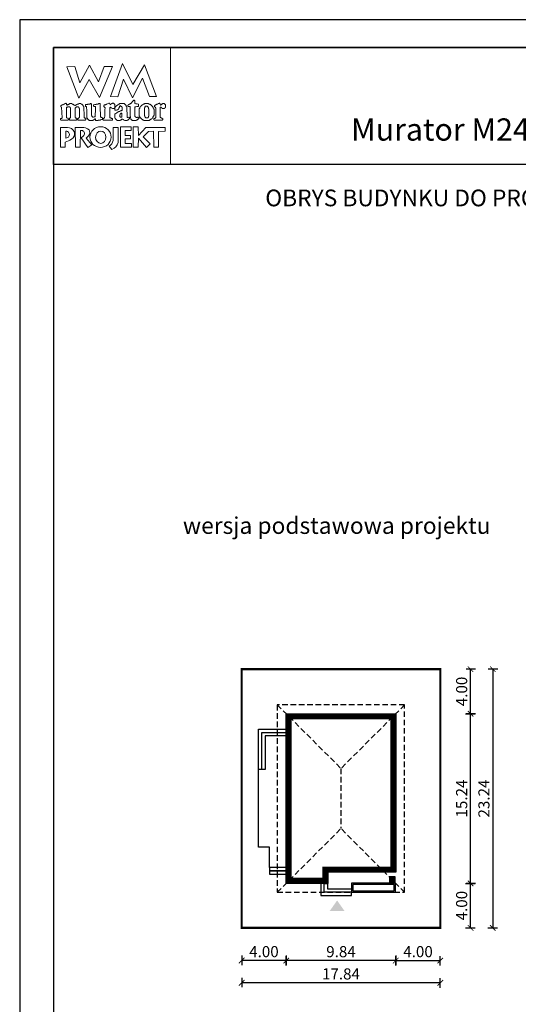
# Model space of a CAD drawing. Units: metres. Extents: x 885 to 990, y -130 to 18.
# Drawn here: x 885 to 930, y -70 to 18 of the extents above; entities that cross this region are included whole.
import ezdxf
from ezdxf.enums import TextEntityAlignment as Align

# ---------------------------------------------------------------- set-up
doc = ezdxf.new("R2010")
doc.units = ezdxf.units.M
doc.header["$PDMODE"] = 35
doc.header["$PDSIZE"] = 0.1
doc.linetypes.add('DASHED', pattern=[0.75, 0.5, -0.25])
for name, color, linetype in [('A-schody', 103, 'Continuous'), ('A-WYMIARY zewnętrzne', 45, 'Continuous'), ('A-ZAGOSPODAROWANIE', 103, 'Continuous'), ('A-ŚCIANY', 21, 'Continuous'), ('linie przekroju', 61, 'Continuous'), ('w-dach-widok', 141, 'Continuous')]:
    doc.layers.add(name, color=color, linetype=linetype)
doc.layers.add('cienkie', color=1, linetype='Continuous', lineweight=15)
doc.layers.add('grube', color=2, linetype='Continuous', lineweight=30)
doc.styles.add('Arial', font='arial.ttf')
doc.styles.add('goska4', font='romans.shx', dxfattribs={"width": 0.7})
doc.dimstyles.new('GOŚKA3 z 0.5', dxfattribs={"dimtxt": 1, "dimasz": 0.005, "dimexe": 0.2, "dimexo": 1, "dimgap": 0.3, "dimtad": 1, "dimrnd": 0.01, "dimzin": 1, "dimdsep": 46, "dimtxsty": 'goska4', "dimblk": 'ArchTick2', "dimcen": 0.15, "dimse1": 1, "dimse2": 1, "dimclrd": 256, "dimclrt": 2, "dimadec": 0, "dimazin": 2, "dimtm": 1e-09, "dimtfac": 1, "dimtix": 1, "dimtmove": 2, "dimatfit": 3, "dimldrblk": 'ARCHTICK', "dimfxl": 1, "dimtolj": 1, "dimtzin": 0, "dimarcsym": 0})

# ---------------------------------------------------------------- blocks, each defined once
blk = doc.blocks.new('ArchTick2')
at = {"color": 0, "linetype": 'ByBlock', "const_width": 15}
blk.add_lwpolyline([(-50, -50), (50, 50)], dxfattribs=at)
at = {"layer": 'A-WYMIARY zewnętrzne'}
blk.add_line((0, -89), (0, 81), dxfattribs=at)
blk = doc.blocks.new('*D2')
at = {"layer": 'A-WYMIARY zewnętrzne', "lineweight": -2, "ltscale": 3, "transparency": 16777216}
blk.add_line((918.704, -66.178), (908.874, -66.178), dxfattribs=at)
at = {"layer": 'Defpoints', "color": 0, "ltscale": 3, "transparency": 16777216}
for p in [(908.869, -59.246), (918.709, -59.246), (908.869, -66.178)]:
    blk.add_point(p, dxfattribs=at)
at = {"layer": 'A-WYMIARY zewnętrzne', "lineweight": -2, "ltscale": 3, "transparency": 16777216, "xscale": 0.005, "yscale": 0.005, "zscale": 0.005, "rotation": 180}
blk.add_blockref('ArchTick2', (908.869, -66.178), dxfattribs=at)
at = {"layer": 'A-WYMIARY zewnętrzne', "lineweight": -2, "ltscale": 3, "transparency": 16777216, "xscale": 0.005, "yscale": 0.005, "zscale": 0.005}
blk.add_blockref('ArchTick2', (918.709, -66.178), dxfattribs=at)
at = {"layer": 'A-WYMIARY zewnętrzne', "color": 2, "ltscale": 3, "transparency": 16777216, "insert": (913.789, -65.378), "char_height": 1, "attachment_point": 5, "style": 'goska4'}
blk.add_mtext('\\A1;9.84', dxfattribs=at)
blk = doc.blocks.new('_ArchTick')
at = {"color": 0, "linetype": 'ByBlock', "const_width": 15}
blk.add_lwpolyline([(-50, -50), (50, 50)], dxfattribs=at)
blk = doc.blocks.new('*D3')
at = {"layer": 'A-WYMIARY zewnętrzne', "lineweight": -2, "ltscale": 0.03, "transparency": 16777216}
blk.add_line((908.864, -66.178), (904.874, -66.178), dxfattribs=at)
at = {"layer": 'Defpoints', "color": 0, "ltscale": 0.03, "transparency": 16777216}
for p in [(908.869, -59.246), (904.869, -63.246), (904.869, -66.178)]:
    blk.add_point(p, dxfattribs=at)
at = {"layer": 'A-WYMIARY zewnętrzne', "lineweight": -2, "ltscale": 0.03, "transparency": 16777216, "xscale": 0.005, "yscale": 0.005, "zscale": 0.005, "rotation": 180}
blk.add_blockref('ArchTick2', (904.869, -66.178), dxfattribs=at)
at = {"layer": 'A-WYMIARY zewnętrzne', "lineweight": -2, "ltscale": 0.03, "transparency": 16777216, "xscale": 0.005, "yscale": 0.005, "zscale": 0.005}
blk.add_blockref('ArchTick2', (908.869, -66.178), dxfattribs=at)
at = {"layer": 'A-WYMIARY zewnętrzne', "color": 2, "ltscale": 0.03, "transparency": 16777216, "insert": (906.869, -65.378), "char_height": 1, "attachment_point": 5, "style": 'goska4'}
blk.add_mtext('\\A1;4.00', dxfattribs=at)
blk = doc.blocks.new('*D4')
at = {"layer": 'A-WYMIARY zewnętrzne', "lineweight": -2, "ltscale": 0.03, "transparency": 16777216}
blk.add_line((918.714, -66.178), (922.704, -66.178), dxfattribs=at)
at = {"layer": 'Defpoints', "color": 0, "ltscale": 0.03, "transparency": 16777216}
for p in [(918.709, -59.246), (922.709, -63.246), (922.709, -66.178)]:
    blk.add_point(p, dxfattribs=at)
at = {"layer": 'A-WYMIARY zewnętrzne', "lineweight": -2, "ltscale": 0.03, "transparency": 16777216, "xscale": 0.005, "yscale": 0.005, "zscale": 0.005}
for p, rotation in [((918.709, -66.178), 179.9999999987852), ((922.709, -66.178), 359.9999999987852)]:
    blk.add_blockref('ArchTick2', p, dxfattribs=dict(at, rotation=rotation))
at = {"layer": 'A-WYMIARY zewnętrzne', "color": 2, "ltscale": 0.03, "transparency": 16777216, "insert": (920.709, -65.378), "char_height": 1, "attachment_point": 5, "rotation": 360, "style": 'goska4'}
blk.add_mtext('\\A1;4.00', dxfattribs=at)
blk = doc.blocks.new('*D5')
at = {"layer": 'A-WYMIARY zewnętrzne', "lineweight": -2, "ltscale": 3, "transparency": 16777216}
blk.add_line((922.704, -68.178), (904.874, -68.178), dxfattribs=at)
at = {"layer": 'Defpoints', "color": 0, "ltscale": 3, "transparency": 16777216}
for p in [(922.709, -44.006), (904.869, -63.246), (904.869, -68.178)]:
    blk.add_point(p, dxfattribs=at)
at = {"layer": 'A-WYMIARY zewnętrzne', "lineweight": -2, "ltscale": 3, "transparency": 16777216, "xscale": 0.005, "yscale": 0.005, "zscale": 0.005, "rotation": 180}
blk.add_blockref('ArchTick2', (904.869, -68.178), dxfattribs=at)
at = {"layer": 'A-WYMIARY zewnętrzne', "lineweight": -2, "ltscale": 3, "transparency": 16777216, "xscale": 0.005, "yscale": 0.005, "zscale": 0.005}
blk.add_blockref('ArchTick2', (922.709, -68.178), dxfattribs=at)
at = {"layer": 'A-WYMIARY zewnętrzne', "color": 2, "ltscale": 3, "transparency": 16777216, "insert": (913.789, -67.378), "char_height": 1, "attachment_point": 5, "style": 'goska4'}
blk.add_mtext('\\A1;17.84', dxfattribs=at)
blk = doc.blocks.new('*D6')
at = {"layer": 'A-WYMIARY zewnętrzne', "lineweight": -2, "ltscale": 0.03, "transparency": 16777216}
blk.add_line((925.428, -63.241), (925.428, -59.251), dxfattribs=at)
at = {"layer": 'Defpoints', "color": 0, "ltscale": 0.03, "transparency": 16777216}
for p in [(918.709, -59.246), (925.428, -59.246), (922.709, -63.246)]:
    blk.add_point(p, dxfattribs=at)
at = {"layer": 'A-WYMIARY zewnętrzne', "lineweight": -2, "ltscale": 0.03, "transparency": 16777216, "xscale": 0.005, "yscale": 0.005, "zscale": 0.005}
for p, rotation in [((925.428, -59.246), 90), ((925.428, -63.246), 270)]:
    blk.add_blockref('ArchTick2', p, dxfattribs=dict(at, rotation=rotation))
at = {"layer": 'A-WYMIARY zewnętrzne', "color": 2, "ltscale": 0.03, "transparency": 16777216, "insert": (924.628, -61.246), "char_height": 1, "attachment_point": 5, "rotation": 90, "style": 'goska4'}
blk.add_mtext('\\A1;4.00', dxfattribs=at)
blk = doc.blocks.new('*D7')
at = {"layer": 'A-WYMIARY zewnętrzne', "lineweight": -2, "ltscale": 0.03, "transparency": 16777216}
blk.add_line((925.428, -59.241), (925.428, -44.011), dxfattribs=at)
at = {"layer": 'Defpoints', "color": 0, "ltscale": 0.03, "transparency": 16777216}
for p in [(918.709, -44.006), (925.428, -44.006), (918.709, -59.246)]:
    blk.add_point(p, dxfattribs=at)
at = {"layer": 'A-WYMIARY zewnętrzne', "lineweight": -2, "ltscale": 0.03, "transparency": 16777216, "xscale": 0.005, "yscale": 0.005, "zscale": 0.005}
for p, rotation in [((925.428, -44.006), 90), ((925.428, -59.246), 270)]:
    blk.add_blockref('ArchTick2', p, dxfattribs=dict(at, rotation=rotation))
at = {"layer": 'A-WYMIARY zewnętrzne', "color": 2, "ltscale": 0.03, "transparency": 16777216, "insert": (924.628, -51.626), "char_height": 1, "attachment_point": 5, "rotation": 90, "style": 'goska4'}
blk.add_mtext('\\A1;15.24', dxfattribs=at)
blk = doc.blocks.new('*D8')
at = {"layer": 'A-WYMIARY zewnętrzne', "lineweight": -2, "ltscale": 0.03, "transparency": 16777216}
blk.add_line((925.428, -44.001), (925.428, -40.011), dxfattribs=at)
at = {"layer": 'Defpoints', "color": 0, "ltscale": 0.03, "transparency": 16777216}
for p in [(922.709, -40.006), (925.428, -40.006), (918.709, -44.006)]:
    blk.add_point(p, dxfattribs=at)
at = {"layer": 'A-WYMIARY zewnętrzne', "lineweight": -2, "ltscale": 0.03, "transparency": 16777216, "xscale": 0.005, "yscale": 0.005, "zscale": 0.005}
for p, rotation in [((925.428, -40.006), 90), ((925.428, -44.006), 270)]:
    blk.add_blockref('ArchTick2', p, dxfattribs=dict(at, rotation=rotation))
at = {"layer": 'A-WYMIARY zewnętrzne', "color": 2, "ltscale": 0.03, "transparency": 16777216, "insert": (924.628, -42.006), "char_height": 1, "attachment_point": 5, "rotation": 90, "style": 'goska4'}
blk.add_mtext('\\A1;4.00', dxfattribs=at)
blk = doc.blocks.new('*D9')
at = {"layer": 'A-WYMIARY zewnętrzne', "lineweight": -2, "ltscale": 0.03, "transparency": 16777216}
blk.add_line((927.428, -40.011), (927.428, -63.241), dxfattribs=at)
at = {"layer": 'Defpoints', "color": 0, "ltscale": 0.03, "transparency": 16777216}
for p in [(922.709, -40.006), (922.709, -63.246), (927.428, -63.246)]:
    blk.add_point(p, dxfattribs=at)
at = {"layer": 'A-WYMIARY zewnętrzne', "lineweight": -2, "ltscale": 0.03, "transparency": 16777216, "xscale": 0.005, "yscale": 0.005, "zscale": 0.005}
for p, rotation in [((927.428, -40.006), 90), ((927.428, -63.246), 270)]:
    blk.add_blockref('ArchTick2', p, dxfattribs=dict(at, rotation=rotation))
at = {"layer": 'A-WYMIARY zewnętrzne', "color": 2, "ltscale": 0.03, "transparency": 16777216, "insert": (926.628, -51.626), "char_height": 1, "attachment_point": 5, "rotation": 90, "style": 'goska4'}
blk.add_mtext('\\A1;23.24', dxfattribs=at)

msp = doc.modelspace()

# ---------------------------------------------------------------- hatches: boundary and pattern name
at = {"layer": 'linie przekroju', "ltscale": 0.03}
h = msp.add_hatch(color=256, dxfattribs=at)
h.dxf.hatch_style = 1
h.paths.add_polyline_path([(918.644, -58.671), (918.134, -58.671), (918.644, -59.181)], flags=17)
h.paths.add_polyline_path([(918.134, -58.671), (918.134, -59.181), (918.644, -59.181)])
at = {"layer": 'linie przekroju'}
msp.add_hatch(color=256, dxfattribs=at).paths.add_polyline_path([(913.442, -60.78), (914.098, -61.714), (913.442, -61.714), (912.786, -61.714)])

# ---------------------------------------------------------------- linework, layer by layer
at = {"ltscale": 0.03}
for points in [[(908.869, -44.006), (918.709, -44.006), (918.709, -58.246), (912.609, -58.246), (912.609, -59.246), (908.869, -59.246)], [(918.134, -59.181), (918.644, -59.181), (918.644, -58.671), (918.134, -58.671)]]:
    msp.add_lwpolyline(points, close=True, dxfattribs=at)
at = {"layer": 'A-schody', "linetype": 'Continuous'}
for points in [[(914.739, -59.226), (914.739, -60.046), (918.689, -60.046), (918.689, -59.226)], [(914.859, -59.346), (914.859, -59.926), (918.569, -59.926), (918.569, -59.346)]]:
    msp.add_lwpolyline(points, close=True, dxfattribs=at)
at = {"layer": 'A-ZAGOSPODAROWANIE', "ltscale": 0.03}
for p, q in [((908.869, -57.806), (907.369, -57.806)), ((912.289, -59.246), (911.989, -59.246))]:
    msp.add_line(p, q, dxfattribs=at)
for points in [[(906.669, -49.006), (906.369, -49.006), (906.369, -45.406), (908.869, -45.406), (908.869, -45.706)], [(906.669, -49.006), (906.669, -49.006), (906.669, -45.706), (908.869, -45.706), (908.869, -46.006), (906.969, -46.006), (906.969, -49.006), (906.669, -49.006)], [(907.369, -57.806), (907.369, -56.006), (906.369, -56.006), (906.369, -49.006)], [(911.989, -59.246), (911.989, -59.246), (911.989, -60.346), (914.739, -60.346), (914.739, -60.046), (914.739, -60.046)]]:
    msp.add_lwpolyline(points, dxfattribs=at)
for points in [[(908.869, -57.806), (907.369, -57.806), (907.369, -58.106), (908.869, -58.106)], [(908.869, -58.106), (907.369, -58.106), (907.369, -58.406), (908.869, -58.406)], [(914.739, -60.046), (912.289, -60.046), (912.289, -59.246), (912.589, -59.246), (912.589, -59.746), (914.739, -59.746)]]:
    msp.add_lwpolyline(points, close=True, dxfattribs=at)
at = {"layer": 'A-ŚCIANY', "ltscale": 0.03}
msp.add_lwpolyline([(884.929, -130.164), (989.929, -130.164), (989.929, 18.336), (884.929, 18.336)], close=True, dxfattribs=at)
at = {"layer": 'cienkie', "ltscale": 3}
for p, q in [((892.373, 9.472), (892.373, 9.509)), ((892.373, 9.435), (892.373, 9.472)), ((892.373, 9.398), (892.373, 9.435)), ((889.062, 8.331), (889.062, 7.706))]:
    msp.add_line(p, q, dxfattribs=at)
for points in [[(887.979, 15.836), (898.479, 15.836), (898.479, 5.336), (887.979, 5.336)], [(892.521, 14.144), (893.257, 14.144), (892.096, 11.347), (891.165, 12.965), (890.241, 11.276), (889.174, 14.106), (889.873, 14.144), (890.343, 12.671), (891.19, 14.255), (892.022, 12.745)], [(893.734, 11.421), (893.072, 11.428), (894.151, 14.395), (895.095, 12.508), (896.125, 14.289), (897.229, 11.441), (896.602, 11.434), (895.97, 13.071), (895.069, 11.31), (894.266, 13.002)], [(889.448, 9.482), (889.468, 9.509), (889.479, 9.535), (889.491, 9.559), (889.505, 9.583), (889.505, 10.391), (889.491, 10.404), (889.479, 10.417), (889.468, 10.428), (889.468, 10.441), (889.468, 10.454), (889.468, 10.465), (889.454, 10.478), (889.442, 10.491), (889.43, 10.502), (889.417, 10.502), (889.405, 10.502), (889.393, 10.502), (889.356, 10.502), (889.32, 10.502), (889.285, 10.502), (889.272, 10.502), (889.259, 10.502), (889.248, 10.502), (889.235, 10.491), (889.222, 10.478), (889.211, 10.465), (889.198, 10.465), (889.185, 10.465), (889.174, 10.465), (889.16, 10.465), (889.148, 10.465), (889.136, 10.465), (889.136, 9.509), (889.148, 9.509), (889.16, 9.509), (889.174, 9.509), (889.211, 9.498), (889.248, 9.485), (889.285, 9.472), (889.295, 9.435), (889.307, 9.398), (889.319, 9.361), (889.307, 9.35), (889.295, 9.337), (889.285, 9.324), (888.623, 9.324), (888.61, 9.337), (888.597, 9.35), (888.586, 9.361), (888.586, 9.387), (888.586, 9.411), (888.586, 9.435), (888.586, 9.448), (888.586, 9.461), (888.586, 9.472), (888.621, 9.472), (888.657, 9.472), (888.694, 9.472), (888.706, 9.485), (888.718, 9.498), (888.731, 9.509), (888.694, 10.465), (888.681, 10.478), (888.669, 10.491), (888.657, 10.502), (888.633, 10.506), (888.624, 10.535), (888.623, 10.614), (888.633, 10.614), (888.645, 10.614), (888.657, 10.614), (888.669, 10.626), (888.681, 10.637), (888.694, 10.648), (888.706, 10.661), (888.718, 10.674), (888.731, 10.685), (888.743, 10.685), (888.755, 10.685), (888.768, 10.685), (888.78, 10.685), (888.792, 10.685), (888.805, 10.685), (888.817, 10.698), (888.829, 10.711), (888.843, 10.722), (888.88, 10.735), (888.917, 10.748), (888.954, 10.759), (888.964, 10.772), (888.976, 10.785), (888.988, 10.796), (889, 10.796), (889.012, 10.796), (889.025, 10.796), (889.037, 10.809), (889.049, 10.822), (889.062, 10.833), (889.116, 10.818), (889.145, 10.799), (889.174, 10.759), (889.16, 10.759), (889.148, 10.759), (889.136, 10.759), (889.148, 10.722), (889.16, 10.685), (889.174, 10.648), (889.198, 10.661), (889.222, 10.674), (889.248, 10.685), (889.259, 10.698), (889.272, 10.711), (889.285, 10.722), (889.295, 10.722), (889.307, 10.722), (889.319, 10.722), (889.331, 10.735), (889.343, 10.748), (889.356, 10.759), (889.368, 10.759), (889.38, 10.759), (889.393, 10.759), (889.405, 10.772), (889.417, 10.785), (889.43, 10.796), (889.491, 10.796), (889.553, 10.796), (889.616, 10.796), (889.627, 10.785), (889.638, 10.772), (889.65, 10.759), (889.662, 10.759), (889.674, 10.759), (889.687, 10.759), (889.699, 10.748), (889.711, 10.735), (889.724, 10.722), (889.736, 10.722), (889.748, 10.722), (889.761, 10.722), (889.773, 10.711), (889.785, 10.698), (889.799, 10.685), (889.836, 10.661), (889.873, 10.637), (889.91, 10.614), (889.921, 10.626), (889.934, 10.637), (889.947, 10.648), (889.971, 10.661), (889.995, 10.674), (890.018, 10.685), (890.03, 10.698), (890.042, 10.711), (890.055, 10.722), (890.067, 10.722), (890.079, 10.722), (890.092, 10.722), (890.104, 10.735), (890.116, 10.748), (890.13, 10.759), (890.141, 10.759), (890.153, 10.759), (890.167, 10.759), (890.178, 10.759), (890.191, 10.759), (890.204, 10.759), (890.215, 10.772), (890.228, 10.785), (890.241, 10.796), (890.302, 10.796), (890.363, 10.796), (890.424, 10.796), (890.435, 10.785), (890.447, 10.772), (890.461, 10.759), (890.472, 10.759), (890.485, 10.759), (890.498, 10.759), (890.509, 10.748), (890.522, 10.735), (890.535, 10.722), (890.559, 10.698), (890.583, 10.674), (890.609, 10.648), (890.62, 10.637), (890.631, 10.626), (890.643, 10.614), (890.643, 10.602), (890.643, 10.59), (890.643, 10.576), (890.655, 10.565), (890.667, 10.553), (890.68, 10.539), (890.68, 10.428), (890.708, 9.767), (890.717, 9.546), (890.729, 9.535), (890.741, 9.522), (890.755, 9.509), (890.792, 9.498), (890.829, 9.485), (890.866, 9.472), (890.866, 9.461), (890.866, 9.448), (890.866, 9.435), (890.866, 9.411), (890.866, 9.387), (890.866, 9.361), (890.853, 9.35), (890.84, 9.337), (890.829, 9.324), (890.607, 9.324), (890.387, 9.324), (890.167, 9.324), (890.153, 9.337), (890.141, 9.35), (890.13, 9.361), (890.141, 9.398), (890.153, 9.435), (890.167, 9.472), (890.191, 9.485), (890.215, 9.498), (890.241, 9.509), (890.252, 9.522), (890.265, 9.535), (890.278, 9.546), (890.289, 9.546), (890.3, 9.546), (890.312, 9.546), (890.312, 10.354), (890.3, 10.354), (890.289, 10.354), (890.278, 10.354), (890.278, 10.367), (890.278, 10.38), (890.278, 10.391), (890.265, 10.404), (890.252, 10.417), (890.241, 10.428), (890.241, 10.441), (890.241, 10.454), (890.241, 10.465), (890.228, 10.478), (890.215, 10.491), (890.204, 10.502), (890.191, 10.502), (890.178, 10.502), (890.167, 10.502), (890.116, 10.502), (890.067, 10.502), (890.018, 10.502), (890.005, 10.491), (889.993, 10.478), (889.981, 10.465), (889.969, 10.454), (889.958, 10.441), (889.947, 10.428), (889.91, 10.428), (889.91, 9.546), (889.947, 9.546), (889.947, 9.535), (889.947, 9.522), (889.947, 9.509), (889.982, 9.498), (890.018, 9.485), (890.055, 9.472), (890.055, 9.461), (890.055, 9.448), (890.055, 9.435), (890.055, 9.411), (890.055, 9.387), (890.055, 9.361), (890.042, 9.35), (890.03, 9.337), (890.018, 9.324), (889.393, 9.324), (889.393, 9.337), (889.393, 9.35), (889.393, 9.361), (889.393, 9.387), (889.393, 9.411), (889.393, 9.435), (889.413, 9.463)], [(892.153, 10.759), (892.158, 10.563), (892.164, 10.367), (892.17, 10.171), (892.177, 9.975), (892.183, 9.779), (892.19, 9.583), (892.238, 9.572), (892.286, 9.559), (892.335, 9.546), (892.347, 9.535), (892.359, 9.522), (892.373, 9.509), (892.373, 9.472), (892.373, 9.435), (892.373, 9.398), (892.359, 9.387), (892.347, 9.374), (892.335, 9.361), (892.312, 9.361), (892.288, 9.361), (892.264, 9.361), (892.227, 9.35), (892.19, 9.337), (892.153, 9.324), (892.116, 9.324), (892.079, 9.324), (892.042, 9.324), (892.016, 9.313), (891.991, 9.302), (891.967, 9.289), (891.944, 9.289), (891.92, 9.289), (891.896, 9.289), (891.846, 9.289), (891.796, 9.289), (891.748, 9.289), (891.748, 9.339), (891.748, 9.387), (891.748, 9.435), (891.695, 9.434), (891.676, 9.424), (891.673, 9.398), (891.65, 9.387), (891.626, 9.374), (891.602, 9.361), (891.589, 9.35), (891.576, 9.337), (891.565, 9.324), (891.552, 9.324), (891.539, 9.324), (891.528, 9.324), (891.515, 9.313), (891.502, 9.302), (891.491, 9.289), (891.478, 9.289), (891.465, 9.289), (891.454, 9.289), (891.403, 9.289), (891.354, 9.289), (891.305, 9.289), (891.282, 9.289), (891.258, 9.289), (891.234, 9.289), (891.221, 9.289), (891.208, 9.289), (891.197, 9.289), (891.184, 9.302), (891.171, 9.313), (891.16, 9.324), (891.147, 9.324), (891.134, 9.324), (891.123, 9.324), (891.109, 9.337), (891.097, 9.35), (891.086, 9.361), (891.072, 9.374), (891.06, 9.387), (891.048, 9.398), (891.035, 9.411), (891.023, 9.424), (891.011, 9.435), (891.011, 9.448), (891.011, 9.461), (891.011, 9.472), (890.998, 9.485), (890.986, 9.498), (890.974, 9.509), (890.974, 9.522), (890.974, 9.535), (890.974, 9.546), (890.974, 9.583), (890.974, 9.62), (890.974, 9.655), (890.965, 9.849), (890.956, 10.043), (890.948, 10.235), (890.94, 10.428), (890.94, 10.441), (890.94, 10.454), (890.94, 10.465), (890.94, 10.478), (890.94, 10.491), (890.94, 10.502), (890.927, 10.515), (890.914, 10.528), (890.903, 10.539), (890.877, 10.553), (890.853, 10.565), (890.829, 10.576), (890.829, 10.613), (890.829, 10.65), (890.829, 10.685), (890.84, 10.698), (890.853, 10.711), (890.866, 10.722), (890.914, 10.722), (890.962, 10.722), (891.011, 10.722), (891.048, 10.735), (891.086, 10.748), (891.123, 10.759), (891.147, 10.759), (891.171, 10.759), (891.197, 10.759), (891.208, 10.759), (891.221, 10.759), (891.234, 10.759), (891.245, 10.772), (891.258, 10.785), (891.271, 10.796), (891.282, 10.796), (891.293, 10.796), (891.305, 10.796), (891.317, 10.796), (891.329, 10.796), (891.342, 10.796), (891.354, 10.772), (891.366, 10.748), (891.38, 10.722), (891.38, 10.531), (891.38, 10.341), (891.38, 10.15), (891.38, 9.958), (891.38, 9.766), (891.391, 9.742), (891.403, 9.718), (891.417, 9.692), (891.417, 9.681), (891.417, 9.668), (891.417, 9.655), (891.428, 9.644), (891.441, 9.633), (891.454, 9.62), (891.465, 9.609), (891.478, 9.597), (891.491, 9.583), (891.552, 9.591), (891.613, 9.597), (891.673, 9.602), (891.685, 9.62), (891.697, 9.638), (891.711, 9.655), (891.719, 9.867), (891.728, 10.08), (891.738, 10.291), (891.748, 10.502), (891.734, 10.515), (891.722, 10.528), (891.711, 10.539), (891.674, 10.539), (891.637, 10.539), (891.602, 10.539), (891.589, 10.553), (891.576, 10.565), (891.565, 10.576), (891.565, 10.6), (891.565, 10.624), (891.565, 10.648), (891.587, 10.683), (891.615, 10.702), (891.673, 10.722), (891.711, 10.722), (891.748, 10.722), (891.785, 10.722), (891.809, 10.735), (891.833, 10.748), (891.859, 10.759), (891.883, 10.759), (891.907, 10.759), (891.933, 10.759), (891.944, 10.759), (891.955, 10.759), (891.967, 10.759), (891.991, 10.772), (892.016, 10.785), (892.042, 10.796), (892.053, 10.796), (892.065, 10.796), (892.079, 10.796), (892.103, 10.796), (892.127, 10.796), (892.153, 10.796), (892.153, 10.785)], [(894.518, 10.528), (894.531, 10.515), (894.544, 10.502), (894.581, 9.583), (894.592, 9.572), (894.603, 9.559), (894.616, 9.546), (894.677, 9.559), (894.738, 9.572), (894.801, 9.583), (894.801, 9.572), (894.801, 9.559), (894.801, 9.546), (894.801, 9.522), (894.801, 9.498), (894.801, 9.472), (894.764, 9.435), (894.727, 9.398), (894.69, 9.361), (894.677, 9.35), (894.664, 9.337), (894.653, 9.324), (894.639, 9.324), (894.627, 9.324), (894.616, 9.324), (894.603, 9.313), (894.592, 9.302), (894.581, 9.289), (894.555, 9.289), (894.531, 9.289), (894.507, 9.289), (894.457, 9.289), (894.407, 9.289), (894.359, 9.289), (894.309, 9.313), (894.261, 9.337), (894.213, 9.361), (894.2, 9.374), (894.187, 9.387), (894.176, 9.398), (894.15, 9.398), (894.126, 9.398), (894.102, 9.398), (894.089, 9.387), (894.076, 9.374), (894.065, 9.361), (894.052, 9.35), (894.039, 9.337), (894.028, 9.324), (894.015, 9.324), (894.002, 9.324), (893.991, 9.324), (893.977, 9.313), (893.965, 9.302), (893.954, 9.289), (893.941, 9.289), (893.93, 9.289), (893.919, 9.289), (893.882, 9.289), (893.845, 9.289), (893.808, 9.289), (893.771, 9.289), (893.734, 9.289), (893.697, 9.289), (893.684, 9.302), (893.671, 9.313), (893.66, 9.324), (893.636, 9.337), (893.612, 9.35), (893.588, 9.361), (893.575, 9.374), (893.562, 9.387), (893.551, 9.398), (893.538, 9.424), (893.525, 9.448), (893.514, 9.472), (893.501, 9.485), (893.488, 9.498), (893.477, 9.509), (893.477, 9.546), (893.477, 9.583), (893.477, 9.62), (893.477, 9.67), (893.477, 9.718), (893.477, 9.766), (893.477, 9.792), (893.477, 9.816), (893.477, 9.84), (893.488, 9.853), (893.501, 9.866), (893.514, 9.877), (893.525, 9.891), (893.538, 9.903), (893.551, 9.914), (893.612, 9.951), (893.673, 9.988), (893.734, 10.023), (893.745, 10.036), (893.758, 10.049), (893.771, 10.06), (893.782, 10.06), (893.795, 10.06), (893.808, 10.06), (893.819, 10.073), (893.832, 10.086), (893.845, 10.097), (893.869, 10.097), (893.893, 10.097), (893.919, 10.097), (893.93, 10.11), (893.941, 10.123), (893.954, 10.134), (893.977, 10.134), (894.002, 10.134), (894.028, 10.134), (894.039, 10.147), (894.052, 10.16), (894.065, 10.171), (894.076, 10.171), (894.089, 10.171), (894.102, 10.171), (894.113, 10.184), (894.126, 10.197), (894.139, 10.208), (894.139, 10.295), (894.139, 10.38), (894.139, 10.465), (894.126, 10.478), (894.113, 10.491), (894.102, 10.502), (894.076, 10.528), (894.052, 10.553), (894.028, 10.576), (894.025, 10.603), (894.006, 10.612), (893.954, 10.614), (893.954, 10.602), (893.954, 10.59), (893.954, 10.576), (893.941, 10.576), (893.93, 10.576), (893.919, 10.576), (893.906, 10.565), (893.893, 10.553), (893.882, 10.539), (893.882, 10.515), (893.882, 10.491), (893.882, 10.465), (893.869, 10.441), (893.856, 10.417), (893.845, 10.391), (893.796, 10.304), (893.714, 10.251), (893.623, 10.208), (893.586, 10.208), (893.549, 10.208), (893.514, 10.208), (893.501, 10.222), (893.488, 10.234), (893.477, 10.245), (893.477, 10.259), (893.477, 10.271), (893.477, 10.283), (893.477, 10.306), (893.477, 10.33), (893.477, 10.354), (893.474, 10.38), (893.455, 10.39), (893.403, 10.391), (893.403, 10.38), (893.403, 10.367), (893.403, 10.354), (893.39, 10.354), (893.377, 10.354), (893.366, 10.354), (893.329, 10.354), (893.292, 10.354), (893.257, 10.354), (893.194, 10.391), (893.133, 10.428), (893.072, 10.465), (893.059, 10.454), (893.046, 10.441), (893.035, 10.428), (893.035, 10.208), (893.035, 9.987), (893.035, 9.767), (893.035, 9.546), (893.046, 9.535), (893.059, 9.522), (893.072, 9.509), (893.083, 9.509), (893.096, 9.509), (893.109, 9.509), (893.133, 9.498), (893.157, 9.485), (893.183, 9.472), (893.207, 9.472), (893.231, 9.472), (893.257, 9.472), (893.257, 9.324), (892.447, 9.324), (892.434, 9.337), (892.421, 9.35), (892.41, 9.361), (892.41, 9.374), (892.41, 9.387), (892.41, 9.398), (892.41, 9.411), (892.41, 9.424), (892.41, 9.435), (892.558, 9.509), (892.565, 9.694), (892.572, 9.878), (892.579, 10.062), (892.587, 10.245), (892.595, 10.428), (892.582, 10.441), (892.569, 10.454), (892.558, 10.465), (892.545, 10.478), (892.532, 10.491), (892.521, 10.502), (892.508, 10.515), (892.495, 10.528), (892.484, 10.539), (892.484, 10.565), (892.484, 10.59), (892.484, 10.614), (892.495, 10.626), (892.508, 10.637), (892.521, 10.648), (892.532, 10.661), (892.545, 10.674), (892.558, 10.685), (892.582, 10.685), (892.606, 10.685), (892.629, 10.685), (892.641, 10.698), (892.653, 10.711), (892.667, 10.722), (892.678, 10.722), (892.69, 10.722), (892.704, 10.722), (892.715, 10.735), (892.728, 10.748), (892.741, 10.759), (892.802, 10.785), (892.863, 10.809), (892.926, 10.833), (892.95, 10.833), (892.974, 10.833), (892.998, 10.833), (893.009, 10.822), (893.021, 10.809), (893.035, 10.796), (893.046, 10.759), (893.059, 10.722), (893.072, 10.685), (893.083, 10.698), (893.096, 10.711), (893.109, 10.722), (893.12, 10.735), (893.133, 10.748), (893.146, 10.759), (893.157, 10.772), (893.17, 10.785), (893.183, 10.796), (893.194, 10.796), (893.207, 10.796), (893.22, 10.796), (893.231, 10.809), (893.244, 10.822), (893.257, 10.833), (893.292, 10.833), (893.329, 10.833), (893.366, 10.833), (893.377, 10.822), (893.39, 10.809), (893.403, 10.796), (893.414, 10.785), (893.427, 10.772), (893.44, 10.759), (893.451, 10.748), (893.464, 10.735), (893.477, 10.722), (893.477, 10.711), (893.477, 10.698), (893.477, 10.685), (893.477, 10.674), (893.477, 10.661), (893.477, 10.648), (893.477, 10.613), (893.477, 10.576), (893.477, 10.539), (893.477, 10.502), (893.477, 10.465), (893.477, 10.428), (893.503, 10.431), (893.513, 10.45), (893.514, 10.502), (893.623, 10.589), (893.734, 10.674), (893.845, 10.759), (893.856, 10.759), (893.869, 10.759), (893.882, 10.759), (893.893, 10.772), (893.906, 10.785), (893.919, 10.796), (893.943, 10.796), (893.967, 10.796), (893.991, 10.796), (894.076, 10.796), (894.163, 10.796), (894.25, 10.796), (894.274, 10.796), (894.298, 10.796), (894.322, 10.796), (894.333, 10.785), (894.346, 10.772), (894.359, 10.759), (894.396, 10.722), (894.433, 10.685), (894.47, 10.648), (894.481, 10.637), (894.494, 10.626), (894.507, 10.614), (894.507, 10.59), (894.507, 10.565), (894.507, 10.539)], [(895.363, 10.515), (895.278, 10.502), (895.278, 9.654), (895.302, 9.633), (895.315, 9.62), (895.326, 9.609), (895.339, 9.597), (895.352, 9.583), (895.363, 9.583), (895.376, 9.583), (895.389, 9.583), (895.389, 9.572), (895.389, 9.559), (895.389, 9.546), (895.426, 9.546), (895.463, 9.546), (895.5, 9.546), (895.5, 9.559), (895.5, 9.572), (895.5, 9.583), (895.511, 9.583), (895.524, 9.583), (895.537, 9.583), (895.549, 9.583), (895.561, 9.583), (895.574, 9.583), (895.585, 9.583), (895.596, 9.583), (895.609, 9.583), (895.62, 9.546), (895.633, 9.509), (895.646, 9.472), (895.633, 9.461), (895.62, 9.448), (895.609, 9.435), (895.596, 9.424), (895.585, 9.411), (895.574, 9.398), (895.561, 9.398), (895.549, 9.398), (895.537, 9.398), (895.524, 9.387), (895.511, 9.374), (895.5, 9.361), (895.487, 9.35), (895.474, 9.337), (895.463, 9.324), (895.45, 9.324), (895.437, 9.324), (895.426, 9.324), (895.413, 9.313), (895.4, 9.302), (895.389, 9.289), (895.058, 9.289), (895.045, 9.302), (895.032, 9.313), (895.021, 9.324), (895.008, 9.324), (894.995, 9.324), (894.984, 9.324), (894.971, 9.337), (894.958, 9.35), (894.947, 9.361), (894.923, 9.411), (894.899, 9.461), (894.875, 9.509), (894.875, 9.522), (894.875, 9.535), (894.875, 9.546), (894.867, 9.745), (894.859, 9.944), (894.852, 10.142), (894.845, 10.341), (894.838, 10.539), (894.801, 10.539), (894.764, 10.539), (894.727, 10.539), (894.714, 10.539), (894.701, 10.539), (894.69, 10.539), (894.677, 10.553), (894.664, 10.565), (894.653, 10.576), (894.653, 10.6), (894.653, 10.624), (894.653, 10.648), (894.664, 10.661), (894.677, 10.674), (894.69, 10.685), (894.701, 10.698), (894.714, 10.711), (894.727, 10.722), (894.738, 10.722), (894.751, 10.722), (894.764, 10.722), (894.775, 10.735), (894.788, 10.748), (894.801, 10.759), (894.812, 10.759), (894.825, 10.759), (894.838, 10.759), (894.849, 10.772), (894.862, 10.785), (894.875, 10.796), (894.899, 10.809), (894.923, 10.822), (894.947, 10.833), (894.958, 10.846), (894.971, 10.859), (894.984, 10.87), (895.008, 10.907), (895.032, 10.944), (895.058, 10.979), (895.069, 10.992), (895.082, 11.005), (895.095, 11.016), (895.106, 11.029), (895.119, 11.042), (895.132, 11.053), (895.14, 11.069), (895.149, 11.085), (895.158, 11.101), (895.186, 11.098), (895.214, 11.095), (895.243, 11.09), (895.254, 11.079), (895.265, 11.066), (895.278, 11.053), (895.278, 10.968), (895.278, 10.883), (895.278, 10.796), (895.376, 10.785), (895.474, 10.772), (895.574, 10.759), (895.585, 10.748), (895.596, 10.735), (895.609, 10.722), (895.609, 10.674), (895.609, 10.626), (895.609, 10.576), (895.596, 10.565), (895.585, 10.553), (895.574, 10.539), (895.561, 10.539), (895.549, 10.539), (895.537, 10.539), (895.45, 10.528)], [(895.67, 9.705), (895.683, 9.692), (895.683, 9.681), (895.683, 9.668), (895.683, 9.655), (895.694, 9.644), (895.707, 9.633), (895.72, 9.62), (895.72, 9.609), (895.72, 9.597), (895.72, 9.583), (895.731, 9.572), (895.744, 9.559), (895.757, 9.546), (895.781, 9.522), (895.805, 9.498), (895.831, 9.472), (895.842, 9.461), (895.855, 9.448), (895.868, 9.435), (895.88, 9.424), (895.892, 9.411), (895.905, 9.398), (895.916, 9.387), (895.927, 9.374), (895.94, 9.361), (895.951, 9.361), (895.964, 9.361), (895.977, 9.361), (895.988, 9.35), (896.001, 9.337), (896.014, 9.324), (896.025, 9.324), (896.038, 9.324), (896.051, 9.324), (896.062, 9.313), (896.075, 9.302), (896.088, 9.289), (896.567, 9.289), (896.578, 9.302), (896.589, 9.313), (896.602, 9.324), (896.626, 9.337), (896.65, 9.35), (896.676, 9.361), (896.687, 9.374), (896.7, 9.387), (896.713, 9.398), (896.724, 9.398), (896.737, 9.398), (896.75, 9.398), (896.761, 9.411), (896.774, 9.424), (896.787, 9.435), (896.798, 9.448), (896.811, 9.461), (896.824, 9.472), (896.836, 9.485), (896.848, 9.498), (896.861, 9.509), (896.873, 9.522), (896.885, 9.535), (896.898, 9.546), (896.898, 9.559), (896.898, 9.572), (896.898, 9.583), (896.909, 9.597), (896.92, 9.609), (896.933, 9.62), (896.933, 9.633), (896.933, 9.644), (896.933, 9.655), (896.944, 9.668), (896.957, 9.681), (896.97, 9.692), (896.97, 9.705), (896.97, 9.718), (896.97, 9.729), (896.981, 9.742), (896.994, 9.755), (897.007, 9.766), (897.007, 10.245), (896.994, 10.269), (896.981, 10.293), (896.97, 10.317), (896.97, 10.33), (896.97, 10.343), (896.97, 10.354), (896.957, 10.367), (896.944, 10.38), (896.933, 10.391), (896.933, 10.404), (896.933, 10.417), (896.933, 10.428), (896.92, 10.441), (896.909, 10.454), (896.898, 10.465), (896.898, 10.478), (896.898, 10.491), (896.898, 10.502), (896.885, 10.515), (896.873, 10.528), (896.861, 10.539), (896.848, 10.553), (896.836, 10.565), (896.824, 10.576), (896.811, 10.59), (896.798, 10.602), (896.787, 10.614), (896.774, 10.626), (896.761, 10.637), (896.75, 10.648), (896.737, 10.661), (896.724, 10.674), (896.713, 10.685), (896.7, 10.698), (896.687, 10.711), (896.676, 10.722), (896.663, 10.722), (896.65, 10.722), (896.639, 10.722), (896.626, 10.735), (896.613, 10.748), (896.602, 10.759), (896.589, 10.759), (896.578, 10.759), (896.567, 10.759), (896.554, 10.759), (896.542, 10.759), (896.53, 10.759), (896.517, 10.772), (896.504, 10.785), (896.493, 10.796), (896.467, 10.796), (896.443, 10.796), (896.419, 10.796), (896.358, 10.796), (896.297, 10.796), (896.236, 10.796), (896.211, 10.796), (896.186, 10.796), (896.162, 10.796), (896.136, 10.785), (896.112, 10.772), (896.088, 10.759), (896.075, 10.759), (896.062, 10.759), (896.051, 10.759), (896.038, 10.748), (896.025, 10.735), (896.014, 10.722), (896.001, 10.711), (895.988, 10.698), (895.977, 10.685), (895.964, 10.685), (895.951, 10.685), (895.94, 10.685), (895.927, 10.674), (895.916, 10.661), (895.905, 10.648), (895.88, 10.624), (895.855, 10.6), (895.831, 10.576), (895.818, 10.565), (895.805, 10.553), (895.794, 10.539), (895.781, 10.528), (895.768, 10.515), (895.757, 10.502), (895.744, 10.491), (895.731, 10.478), (895.72, 10.465), (895.72, 10.454), (895.72, 10.441), (895.72, 10.428), (895.72, 10.417), (895.72, 10.404), (895.72, 10.391), (895.707, 10.38), (895.694, 10.367), (895.683, 10.354), (895.67, 10.33), (895.657, 10.306), (895.646, 10.283), (895.646, 9.729), (895.657, 9.718)], [(897.571, 10.465), (897.56, 10.465), (897.56, 9.546), (897.571, 9.546), (897.582, 9.546), (897.595, 9.546), (897.606, 9.535), (897.619, 9.522), (897.632, 9.509), (897.68, 9.498), (897.73, 9.485), (897.78, 9.472), (897.78, 9.461), (897.78, 9.448), (897.78, 9.435), (897.78, 9.411), (897.78, 9.387), (897.78, 9.361), (897.767, 9.35), (897.754, 9.337), (897.743, 9.324), (897.007, 9.324), (896.994, 9.337), (896.981, 9.35), (896.97, 9.361), (896.97, 9.387), (896.97, 9.411), (896.97, 9.435), (897.007, 9.448), (897.044, 9.461), (897.081, 9.472), (897.092, 9.485), (897.105, 9.498), (897.118, 9.509), (897.129, 9.509), (897.142, 9.509), (897.155, 9.509), (897.155, 10.428), (897.142, 10.428), (897.129, 10.428), (897.118, 10.428), (897.118, 10.441), (897.118, 10.454), (897.118, 10.465), (897.105, 10.478), (897.092, 10.491), (897.081, 10.502), (897.047, 10.526), (897.033, 10.555), (897.025, 10.614), (897.068, 10.637), (897.111, 10.661), (897.155, 10.685), (897.167, 10.698), (897.179, 10.711), (897.192, 10.722), (897.204, 10.722), (897.216, 10.722), (897.229, 10.722), (897.24, 10.735), (897.251, 10.748), (897.264, 10.759), (897.288, 10.759), (897.312, 10.759), (897.338, 10.759), (897.349, 10.772), (897.362, 10.785), (897.375, 10.796), (897.412, 10.809), (897.449, 10.822), (897.486, 10.833), (897.498, 10.833), (897.51, 10.833), (897.523, 10.833), (897.54, 10.772), (897.558, 10.711), (897.576, 10.648), (897.595, 10.661), (897.613, 10.674), (897.632, 10.685), (897.643, 10.698), (897.656, 10.711), (897.669, 10.722), (897.68, 10.735), (897.693, 10.748), (897.706, 10.759), (897.73, 10.772), (897.754, 10.785), (897.78, 10.796), (897.792, 10.796), (897.804, 10.796), (897.817, 10.796), (897.852, 10.796), (897.889, 10.796), (897.926, 10.796), (897.95, 10.772), (897.974, 10.748), (898, 10.722), (898.011, 10.711), (898.024, 10.698), (898.037, 10.685), (898.037, 10.674), (898.037, 10.661), (898.037, 10.648), (898.037, 10.6), (898.037, 10.552), (898.037, 10.502), (898.037, 10.491), (898.037, 10.478), (898.037, 10.465), (898.024, 10.454), (898.011, 10.441), (898, 10.428), (897.987, 10.417), (897.974, 10.404), (897.963, 10.391), (897.95, 10.38), (897.937, 10.367), (897.926, 10.354), (897.913, 10.354), (897.902, 10.354), (897.891, 10.354), (897.854, 10.354), (897.817, 10.354), (897.78, 10.354), (897.767, 10.354), (897.754, 10.354), (897.743, 10.354), (897.73, 10.367), (897.717, 10.38), (897.706, 10.391), (897.693, 10.404), (897.68, 10.417), (897.669, 10.428), (897.656, 10.441), (897.643, 10.454), (897.632, 10.465), (897.619, 10.465), (897.606, 10.465), (897.595, 10.465), (897.582, 10.465)], [(894.089, 9.952), (894.102, 9.952), (894.102, 9.583), (893.954, 9.583), (893.941, 9.607), (893.93, 9.631), (893.919, 9.655), (893.919, 9.803), (893.954, 9.84), (893.991, 9.877), (894.028, 9.914), (894.039, 9.928), (894.052, 9.94), (894.065, 9.952), (894.076, 9.952)], [(896.136, 9.718), (896.125, 9.729), (896.125, 10.391), (896.136, 10.404), (896.149, 10.417), (896.162, 10.428), (896.162, 10.441), (896.162, 10.454), (896.162, 10.465), (896.186, 10.502), (896.211, 10.539), (896.236, 10.576), (896.247, 10.576), (896.258, 10.576), (896.271, 10.576), (896.295, 10.576), (896.319, 10.576), (896.345, 10.576), (896.356, 10.576), (896.369, 10.576), (896.382, 10.576), (896.393, 10.565), (896.406, 10.553), (896.419, 10.539), (896.43, 10.528), (896.443, 10.515), (896.456, 10.502), (896.456, 10.491), (896.456, 10.478), (896.456, 10.465), (896.467, 10.454), (896.48, 10.441), (896.493, 10.428), (896.493, 10.417), (896.493, 10.404), (896.493, 10.391), (896.493, 10.38), (896.493, 10.367), (896.493, 10.354), (896.504, 10.343), (896.517, 10.33), (896.53, 10.317), (896.53, 9.692), (896.517, 9.681), (896.504, 9.668), (896.493, 9.655), (896.493, 9.631), (896.493, 9.607), (896.493, 9.583), (896.48, 9.572), (896.467, 9.559), (896.456, 9.546), (896.443, 9.535), (896.43, 9.522), (896.419, 9.509), (896.369, 9.509), (896.319, 9.509), (896.271, 9.509), (896.247, 9.535), (896.223, 9.559), (896.199, 9.583), (896.186, 9.597), (896.173, 9.609), (896.162, 9.62), (896.162, 9.633), (896.162, 9.644), (896.162, 9.655), (896.162, 9.668), (896.162, 9.681), (896.162, 9.692), (896.149, 9.705)], [(893.991, 8.699), (893.991, 6.898), (894.984, 6.898), (894.984, 7.229), (894.396, 7.229), (894.396, 7.634), (894.875, 7.634), (894.875, 7.928), (894.396, 7.928), (894.396, 8.368), (894.947, 8.368), (894.947, 8.699)], [(895.132, 8.699), (895.132, 6.898), (895.574, 6.898), (895.591, 7.706), (896.325, 6.861), (896.648, 7.183), (896.025, 7.806), (896.493, 8.296), (896.957, 8.309), (896.97, 6.898), (897.412, 6.898), (897.412, 8.296), (898, 8.331), (898, 8.662), (896.264, 8.657), (895.591, 7.928), (895.574, 8.699)]]:
    msp.add_lwpolyline(points, close=True, dxfattribs=at)
for points in [[(889.025, 7.338, 0.050773), (889.579, 7.597, 0.317452), (889.853, 8.242, 0.300984), (889.211, 8.662), (888.586, 8.662), (888.586, 6.898), (889.025, 6.898)], [(891.417, 7.107), (891.06, 6.861), (890.461, 7.725), (890.639, 7.884, 0.631259), (890.559, 8.368), (890.386, 8.368), (890.349, 6.898), (889.947, 6.898), (889.91, 8.662), (890.498, 8.662, -0.197622), (891.16, 8.436, -0.283586), (891.181, 7.986, -0.034124), (890.903, 7.706)], [(893.212, 6.686, 0.246326), (893.771, 7.304), (893.771, 8.662), (893.329, 8.662), (893.329, 7.479, -0.163533), (892.979, 6.976)]]:
    msp.add_lwpolyline(points, format="xyb", close=True, dxfattribs=at)
msp.add_lwpolyline([(889.068, 7.706, 1.047569), (889.074, 8.331)], format="xyb", dxfattribs=at)
for centre, major_axis, ratio in [((892.19, 7.79), (0.956, -0.003), 0.971863), ((892.209, 7.778), (-0.003, -0.552), 0.835033)]:
    msp.add_ellipse(centre, major_axis=major_axis, ratio=ratio, dxfattribs=at)
at = {"layer": 'grube', "ltscale": 3}
for points in [[(887.979, -127.664), (986.879, -127.664), (986.879, 15.836), (887.979, 15.836)], [(887.979, 15.836), (986.879, 15.836), (986.879, 5.336), (887.979, 5.336)]]:
    msp.add_lwpolyline(points, close=True, dxfattribs=at)
at = {"layer": 'grube', "const_width": 0.2}
msp.add_lwpolyline([(904.869, -63.246), (922.709, -63.246), (922.709, -40.006), (904.869, -40.006)], close=True, dxfattribs=at)
at = {"layer": 'linie przekroju', "const_width": 0.5}
msp.add_lwpolyline([(909.119, -44.256), (918.459, -44.256), (918.459, -57.996), (912.359, -57.996), (912.359, -58.996), (909.119, -58.996)], close=True, dxfattribs=at)
at = {"layer": 'w-dach-widok', "linetype": 'DASHED'}
for p, q in [((908.069, -43.206), (913.789, -48.926)), ((919.509, -43.206), (913.789, -48.926)), ((913.789, -48.926), (913.789, -54.326)), ((908.069, -60.046), (913.789, -54.326)), ((919.509, -60.046), (913.789, -54.326))]:
    msp.add_line(p, q, dxfattribs=at)
msp.add_lwpolyline([(908.069, -43.206), (908.069, -60.046), (919.509, -60.046), (919.509, -43.206)], close=True, dxfattribs=at)

# ---------------------------------------------------------------- texts
at = {"layer": 'cienkie', "style": 'Arial'}
msp.add_text('Murator M242c, M242d, M242d+AR1 ', height=2, dxfattribs=at).set_placement((937.508, 7.471), align=Align.CENTER)
at = {"layer": 'cienkie', "ltscale": 3, "char_height": 1.5, "attachment_point": 2, "style": 'Arial'}
for s, insert, width in [('OBRYS BUDYNKU DO PROJEKTU ZAGOSPODAROWANIA TERENU', (937.429, 3.075), 86.56026), ('wersja podstawowa projektu', (913.403, -26.352), 30.79345)]:
    msp.add_mtext(s, dxfattribs=dict(at, insert=insert, width=width))

# ---------------------------------------------------------------- dimensions: what is measured, and where the dimension line sits
at = {"layer": 'A-WYMIARY zewnętrzne', "ltscale": 0.03}
for base, p1, p2, angle, picture, middle in [((925.428, -40.006), (918.709, -44.006), (922.709, -40.006), 90, '*D8', (924.628, -42.006)), ((927.428, -63.246), (922.709, -40.006), (922.709, -63.246), 90, '*D9', (926.628, -51.626)), ((925.428, -44.006), (918.709, -59.246), (918.709, -44.006), 90, '*D7', (924.628, -51.626)), ((904.869, -66.178), (908.869, -59.246), (904.869, -63.246), 0, '*D3', (906.869, -65.378)), ((922.709, -66.178), (918.709, -59.246), (922.709, -63.246), 180, '*D4', (920.709, -65.378)), ((925.428, -59.246), (922.709, -63.246), (918.709, -59.246), 90, '*D6', (924.628, -61.246))]:
    dim = msp.add_linear_dim(base=base, p1=p1, p2=p2, angle=angle, dimstyle='GOŚKA3 z 0.5', dxfattribs=at)
    dim.commit()
    dim.dimension.update_dxf_attribs({"geometry": picture, "text_midpoint": middle})
at = {"layer": 'A-WYMIARY zewnętrzne', "ltscale": 3}
for base, p1, p2, angle, picture, middle in [((904.869, -68.178), (922.709, -44.006), (904.869, -63.246), 180, '*D5', (913.789, -67.378)), ((908.869, -66.178), (918.709, -59.246), (908.869, -59.246), 0, '*D2', (913.789, -65.378))]:
    dim = msp.add_linear_dim(base=base, p1=p1, p2=p2, angle=angle, dimstyle='GOŚKA3 z 0.5', dxfattribs=at)
    dim.commit()
    dim.dimension.update_dxf_attribs({"geometry": picture, "text_midpoint": middle})

doc.saveas('drawing.dxf')
